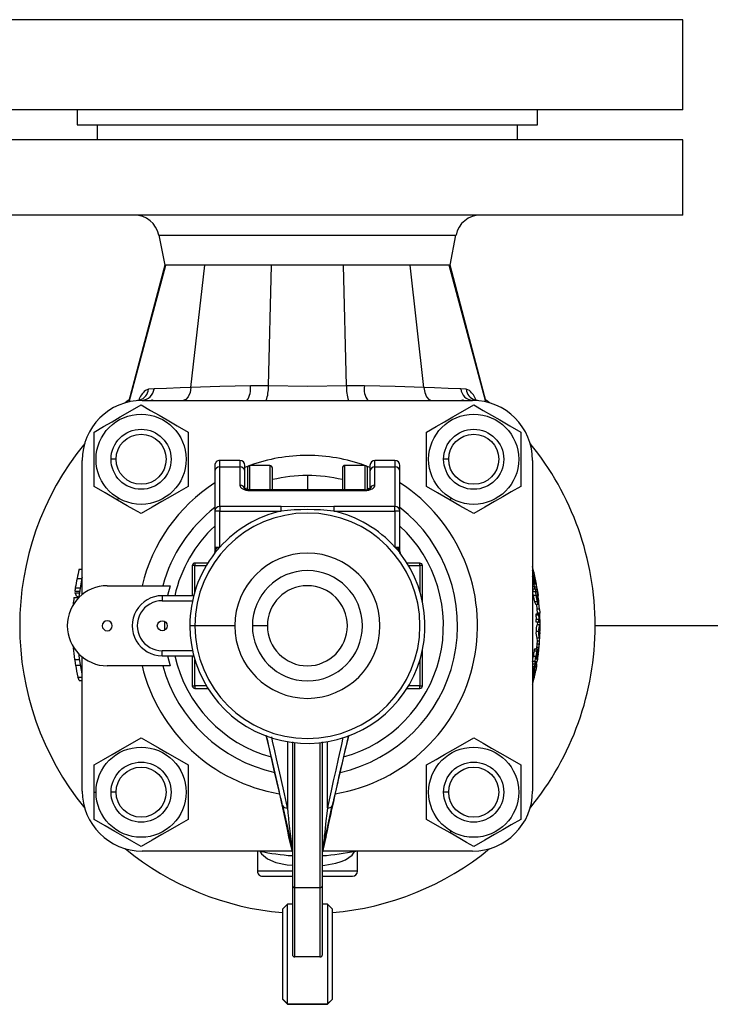
# Model space of a CAD drawing. Units: millimetres. Extents: x 0 to 11880, y 0 to 8400.
# Drawn here: x 6137 to 6275, y 2212 to 2408 of the extents above; entities that cross this region are included whole.
import ezdxf

# ---------------------------------------------------------------- set-up
doc = ezdxf.new("R2010")
doc.units = ezdxf.units.MM
doc.header["$LTSCALE"] = 20
doc.layers.add('AM_0', color=7, linetype='Continuous', lineweight=25)

msp = doc.modelspace()

# ---------------------------------------------------------------- linework, layer by layer
at = {"layer": 'AM_0'}
for p, q in [((6194.8, 2408.1), (6119.8, 2408.1)), ((6269.8, 2408.1), (6194.8, 2408.1)), ((6269.8, 2390.1), (6269.8, 2408.1)), ((6194.8, 2390.1), (6119.8, 2390.1)), ((6148.8, 2390.1), (6148.8, 2387.1)), ((6269.8, 2390.1), (6194.8, 2390.1)), ((6240.8, 2387.1), (6240.8, 2390.1)), ((6148.8, 2387.1), (6240.8, 2387.1)), ((6152.8, 2387.1), (6152.8, 2384.1)), ((6236.8, 2384.1), (6236.8, 2387.1)), ((6269.8, 2384.1), (6119.8, 2384.1)), ((6269.8, 2369.1), (6269.8, 2384.1)), ((6269.8, 2369.1), (6119.8, 2369.1)), ((6165.1, 2365.09), (6166.3, 2359.1)), ((6165.1, 2365.09), (6224.49, 2365.09)), ((6223.3, 2359.1), (6224.49, 2365.09)), ((6166.3, 2359.1), (6159.05, 2331.73)), ((6159.17, 2331.81), (6166.48, 2359.1)), ((6166.48, 2359.1), (6166.3, 2359.1)), ((6174.27, 2359.1), (6166.48, 2359.1)), ((6171.53, 2334.66), (6174.27, 2359.1)), ((6187.61, 2359.1), (6174.27, 2359.1)), ((6187.01, 2334.97), (6187.61, 2359.1)), ((6201.99, 2359.1), (6187.61, 2359.1)), ((6215.32, 2359.1), (6201.99, 2359.1)), ((6202.59, 2334.97), (6201.99, 2359.1)), ((6223.12, 2359.1), (6215.32, 2359.1)), ((6218.07, 2334.66), (6215.32, 2359.1)), ((6223.3, 2359.1), (6223.12, 2359.1)), ((6230.43, 2331.81), (6223.12, 2359.1)), ((6230.55, 2331.73), (6223.3, 2359.1)), ((6163.06, 2334.32), (6162.42, 2334.04)), ((6164.15, 2334.4), (6163.06, 2334.32)), ((6164.31, 2334.4), (6164.15, 2334.4)), ((6166.64, 2334.48), (6164.31, 2334.4)), ((6169.38, 2334.58), (6166.64, 2334.48)), ((6171.53, 2334.66), (6169.38, 2334.58)), ((6187.01, 2334.97), (6183.4, 2334.98)), ((6206.19, 2334.98), (6202.59, 2334.97)), ((6220.22, 2334.58), (6218.07, 2334.66)), ((6222.96, 2334.48), (6220.22, 2334.58)), ((6225.29, 2334.4), (6222.96, 2334.48)), ((6225.45, 2334.4), (6225.29, 2334.4)), ((6226.53, 2334.32), (6225.45, 2334.4)), ((6227.18, 2334.04), (6226.53, 2334.32)), ((6159.02, 2332.11), (6158.39, 2331.61)), ((6161.3, 2332.2), (6160.83, 2332.07)), ((6161.3, 2332.2), (6161.22, 2332.13)), ((6161.8, 2332.1), (6227.8, 2332.1)), ((6163.63, 2332.17), (6163.62, 2332.1)), ((6225.96, 2332.17), (6225.98, 2332.1)), ((6228.77, 2332.07), (6228.29, 2332.2)), ((6231.2, 2331.61), (6230.54, 2332.15)), ((6152.16, 2314.91), (6152.16, 2325.77)), ((6170.96, 2325.77), (6170.96, 2314.91)), ((6218.63, 2314.91), (6218.63, 2325.77)), ((6237.43, 2325.77), (6237.43, 2314.91)), ((6149.8, 2293.35), (6149.8, 2320.1)), ((6156.56, 2320.34), (6155.56, 2320.34)), ((6181.3, 2320.1), (6177.3, 2320.1)), ((6177.3, 2318.8), (6177.3, 2320.1)), ((6181.3, 2320.1), (6181.3, 2318.8)), ((6212.3, 2320.1), (6208.3, 2320.1)), ((6208.3, 2318.8), (6208.3, 2320.1)), ((6212.3, 2320.1), (6212.3, 2318.8)), ((6223.03, 2320.34), (6222.03, 2320.34)), ((6239.8, 2320.1), (6239.8, 2254.1)), ((6176.3, 2319.1), (6176.3, 2317.92)), ((6176.3, 2317.92), (6176.3, 2310.01)), ((6177.3, 2310.89), (6177.3, 2318.8)), ((6177.3, 2318.8), (6181.3, 2318.8)), ((6181.3, 2318.8), (6181.3, 2315.17)), ((6182.3, 2317.92), (6182.3, 2319.1)), ((6182.97, 2318.98), (6182.3, 2318.72)), ((6182.3, 2314.29), (6182.3, 2317.92)), ((6182.8, 2318.6), (6182.8, 2314.33)), ((6187.3, 2319.1), (6183.3, 2319.1)), ((6183.3, 2314.1), (6183.3, 2319.1)), ((6187.3, 2319.1), (6187.3, 2314.22)), ((6187.8, 2314.22), (6187.8, 2318.6)), ((6201.8, 2318.6), (6201.8, 2314.22)), ((6206.3, 2319.1), (6202.3, 2319.1)), ((6202.3, 2314.22), (6202.3, 2319.1)), ((6206.3, 2319.1), (6206.3, 2314.1)), ((6207.3, 2318.72), (6206.63, 2318.98)), ((6206.8, 2314.13), (6206.8, 2318.6)), ((6207.3, 2319.1), (6207.3, 2317.92)), ((6207.3, 2317.92), (6207.3, 2314.29)), ((6208.3, 2318.8), (6212.3, 2318.8)), ((6208.3, 2315.17), (6208.3, 2318.8)), ((6212.3, 2318.8), (6212.3, 2310.89)), ((6213.3, 2317.92), (6213.3, 2319.1)), ((6213.3, 2310.01), (6213.3, 2317.92)), ((6194.8, 2317.1), (6194.8, 2314.28)), ((6182.8, 2314.6), (6182.3, 2314.41)), ((6206.3, 2314.22), (6183.27, 2314.22)), ((6183.3, 2314.22), (6183.3, 2314.1)), ((6183.3, 2314.1), (6206.3, 2314.1)), ((6192.92, 2314.22), (6194.8, 2314.28)), ((6194.8, 2314.28), (6196.68, 2314.22)), ((6206.3, 2314.1), (6206.3, 2314.22)), ((6207.11, 2314.46), (6206.8, 2314.6)), ((6156.86, 2312.2), (6157.06, 2312.54)), ((6223.33, 2312.2), (6223.53, 2312.54)), ((6176.3, 2310.01), (6176.3, 2302.79)), ((6177.3, 2310.01), (6176.3, 2310.01)), ((6177.3, 2310.89), (6177.3, 2310.01)), ((6189.53, 2310.89), (6177.3, 2310.89)), ((6177.3, 2310.01), (6189.53, 2310.01)), ((6177.3, 2302.79), (6177.3, 2310.01)), ((6189.53, 2310.01), (6189.53, 2310.89)), ((6200.07, 2310.89), (6200.07, 2310.01)), ((6212.3, 2310.89), (6200.07, 2310.89)), ((6200.07, 2310.01), (6212.3, 2310.01)), ((6212.3, 2310.01), (6212.3, 2310.89)), ((6212.3, 2310.01), (6212.3, 2302.79)), ((6213.3, 2310.01), (6212.3, 2310.01)), ((6213.3, 2302.79), (6213.3, 2310.01)), ((6176.3, 2302.79), (6176.3, 2301.94)), ((6176.3, 2302.79), (6177.3, 2302.79)), ((6176.33, 2301.64), (6177.3, 2302.79)), ((6212.3, 2302.79), (6213.3, 2302.79)), ((6213.3, 2301.94), (6213.3, 2302.79)), ((6213.2, 2301.75), (6213.2, 2301.75)), ((6213.3, 2301.86), (6213.3, 2301.94)), ((6149.17, 2298.4), (6149.8, 2298.4)), ((6171.8, 2299.1), (6171.8, 2293.1)), ((6172.3, 2299.1), (6171.8, 2299.1)), ((6172.3, 2299.6), (6172.3, 2299.1)), ((6174.9, 2299.6), (6172.3, 2299.6)), ((6172.3, 2293.89), (6172.3, 2299.1)), ((6172.3, 2299.1), (6174.59, 2299.1)), ((6217.3, 2299.6), (6214.7, 2299.6)), ((6215, 2299.1), (6217.3, 2299.1)), ((6217.3, 2299.1), (6217.3, 2299.6)), ((6217.8, 2299.1), (6217.3, 2299.1)), ((6217.3, 2299.1), (6217.3, 2293.89)), ((6217.8, 2291.93), (6217.8, 2299.1)), ((6239.8, 2298.22), (6239.8, 2298.22)), ((6148.76, 2296.54), (6149.78, 2296.54)), ((6239.82, 2297.27), (6239.8, 2297.27)), ((6239.82, 2297.64), (6239.82, 2297.64)), ((6240.01, 2297.19), (6239.82, 2297.27)), ((6240.07, 2297.19), (6240.01, 2297.19)), ((6240.36, 2296.38), (6240.24, 2296.38)), ((6148.42, 2294.7), (6149.43, 2294.7)), ((6154.8, 2295.1), (6167.37, 2295.1)), ((6240.2, 2294.88), (6239.8, 2294.88)), ((6240.34, 2294.38), (6239.82, 2294.38)), ((6240.37, 2295.41), (6240.2, 2295.41)), ((6240.2, 2294.88), (6240.21, 2294.43)), ((6240.2, 2294.88), (6240.64, 2294.88)), ((6240.72, 2294.41), (6240.21, 2294.41)), ((6240.34, 2294.38), (6240.37, 2293.85)), ((6240.45, 2294.38), (6240.34, 2294.38)), ((6240.55, 2295.41), (6240.43, 2295.41)), ((6240.45, 2294.34), (6240.45, 2294.38)), ((6240.69, 2294.38), (6240.45, 2294.38)), ((6240.47, 2293.89), (6240.45, 2294.34)), ((6240.69, 2294.34), (6240.45, 2294.34)), ((6240.61, 2295.06), (6240.61, 2295.06)), ((6240.71, 2294.38), (6240.69, 2294.38)), ((6240.69, 2294.34), (6240.77, 2293.92)), ((6240.8, 2293.85), (6240.71, 2294.38)), ((6148.14, 2292.72), (6149.1, 2292.72)), ((6148.26, 2293.65), (6149.27, 2293.65)), ((6148.3, 2293.98), (6149.31, 2293.98)), ((6148.87, 2292.88), (6149.16, 2292.88)), ((6165.8, 2293.1), (6165.8, 2292.1)), ((6172.08, 2293.1), (6165.8, 2293.1)), ((6239.93, 2293.15), (6239.86, 2293.85)), ((6240.37, 2293.85), (6239.86, 2293.85)), ((6240.45, 2293.15), (6239.93, 2293.15)), ((6240.37, 2293.85), (6240.45, 2293.15)), ((6240.89, 2293.14), (6240.45, 2293.15)), ((6240.77, 2293.92), (6240.47, 2293.89)), ((6240.9, 2293.14), (6240.8, 2293.85)), ((6165.8, 2292.1), (6171.84, 2292.1)), ((6240.71, 2291.85), (6240.2, 2291.85)), ((6240.97, 2291.35), (6240.47, 2291.35)), ((6240.6, 2291.35), (6240.73, 2289.59)), ((6241.18, 2290.4), (6240.68, 2290.4)), ((6241.18, 2290.37), (6240.68, 2290.4)), ((6240.98, 2289.42), (6240.48, 2289.42)), ((6240.99, 2289.22), (6240.48, 2289.22)), ((6241.02, 2288.34), (6240.52, 2288.34)), ((6241.23, 2289.59), (6240.73, 2289.59)), ((6240.98, 2289.42), (6240.99, 2289.22)), ((6241.06, 2289.42), (6240.98, 2289.42)), ((6241.09, 2288.34), (6241.02, 2288.34)), ((6241.06, 2289.4), (6241.06, 2289.42)), ((6241.26, 2289.06), (6241.07, 2289.06)), ((6241.28, 2288.34), (6241.14, 2288.34)), ((6172.3, 2287.1), (6171.3, 2287.1)), ((6180.3, 2287.1), (6172.3, 2287.1)), ((6186.8, 2287.1), (6183.8, 2287.1)), ((6241.03, 2287.83), (6240.53, 2287.83)), ((6240.79, 2287.83), (6240.71, 2287.31)), ((6241.22, 2287.31), (6240.71, 2287.31)), ((6241.03, 2287.83), (6241.29, 2287.83)), ((6307.3, 2287.1), (6252.3, 2287.1)), ((6241.01, 2285.98), (6240.5, 2285.98)), ((6241.15, 2284.63), (6240.65, 2284.63)), ((6241.27, 2285.98), (6241.08, 2285.98)), ((6148, 2282.72), (6148.11, 2282.72)), ((6148.11, 2282.72), (6148.08, 2282.91)), ((6240.79, 2282.45), (6240.28, 2282.45)), ((6241.09, 2282.75), (6240.59, 2282.75)), ((6241.15, 2283.41), (6240.65, 2283.41)), ((6241.2, 2284.05), (6240.7, 2284.05)), ((6149.8, 2254.1), (6149.8, 2280.86)), ((6171.84, 2282.1), (6165.8, 2282.1)), ((6165.8, 2281.1), (6165.8, 2282.1)), ((6165.8, 2281.1), (6172.08, 2281.1)), ((6171.8, 2281.1), (6171.8, 2275.1)), ((6217.8, 2275.1), (6217.8, 2282.28)), ((6240.45, 2280.99), (6239.94, 2280.99)), ((6240.61, 2282.04), (6240.1, 2282.04)), ((6240.65, 2280.46), (6240.47, 2280.46)), ((6240.73, 2281.06), (6240.55, 2281.06)), ((6240.79, 2281.67), (6240.65, 2281.69)), ((6240.86, 2280.89), (6240.76, 2280.89)), ((6240.85, 2281.89), (6240.85, 2281.89)), ((6148.29, 2280.36), (6149.3, 2280.36)), ((6148.47, 2279.21), (6149.48, 2279.21)), ((6167.37, 2279.1), (6154.8, 2279.1)), ((6172.3, 2275.1), (6172.3, 2280.32)), ((6217.3, 2280.32), (6217.3, 2275.1)), ((6240.3, 2279.93), (6239.78, 2279.93)), ((6240.27, 2279.43), (6239.8, 2279.43)), ((6240.13, 2278.9), (6239.8, 2278.9)), ((6240.13, 2278.9), (6239.98, 2278.2)), ((6240.27, 2279.43), (6240.13, 2278.9)), ((6240.3, 2279.93), (6240.15, 2279.43)), ((6240.67, 2279.51), (6240.17, 2279.51)), ((6240.61, 2279.68), (6240.2, 2279.68)), ((6240.24, 2278.94), (6240.38, 2279.39)), ((6240.56, 2278.97), (6240.24, 2278.94)), ((6240.38, 2279.43), (6240.27, 2279.43)), ((6240.3, 2279.93), (6240.74, 2279.93)), ((6240.38, 2279.39), (6240.38, 2279.43)), ((6240.62, 2279.43), (6240.38, 2279.43)), ((6240.61, 2279.39), (6240.38, 2279.39)), ((6240.43, 2278.19), (6240.56, 2278.9)), ((6240.56, 2278.9), (6240.65, 2279.43)), ((6240.61, 2279.39), (6240.56, 2278.97)), ((6240.61, 2279.39), (6240.62, 2279.43)), ((6240.65, 2279.43), (6240.62, 2279.43)), ((6148.93, 2276.85), (6149.8, 2276.85)), ((6239.98, 2278.2), (6239.8, 2278.2)), ((6239.81, 2276.9), (6239.81, 2276.9)), ((6240.22, 2277.32), (6239.96, 2277.31)), ((6240.42, 2278.19), (6240.07, 2278.19)), ((6149.19, 2276.18), (6149.8, 2276.18)), ((6171.8, 2275.1), (6172.3, 2275.1)), ((6172.3, 2275.1), (6172.3, 2274.6)), ((6174.59, 2275.1), (6172.3, 2275.1)), ((6172.3, 2274.6), (6174.9, 2274.6)), ((6214.7, 2274.6), (6217.3, 2274.6)), ((6217.3, 2275.1), (6215, 2275.1)), ((6217.3, 2274.6), (6217.3, 2275.1)), ((6217.3, 2275.1), (6217.8, 2275.1)), ((6239.92, 2276.4), (6239.8, 2276.4)), ((6239.98, 2276.11), (6239.8, 2276.11)), ((6239.95, 2276), (6239.8, 2276)), ((6190.8, 2263.95), (6190.8, 2250.76)), ((6191.8, 2263.91), (6191.8, 2235.27)), ((6192.3, 2234.78), (6192.3, 2263.74)), ((6197.3, 2263.74), (6197.3, 2234.78)), ((6197.8, 2235.27), (6197.8, 2263.91)), ((6198.8, 2250.76), (6198.8, 2263.95)), ((6152.16, 2253.87), (6152.16, 2259.3)), ((6170.96, 2259.3), (6170.96, 2248.44)), ((6218.63, 2248.44), (6218.63, 2259.3)), ((6237.43, 2259.3), (6237.43, 2248.44)), ((6152.16, 2253.87), (6152.56, 2253.87)), ((6152.16, 2248.44), (6152.16, 2253.87)), ((6156.56, 2253.87), (6155.56, 2253.87)), ((6223.03, 2253.87), (6222.03, 2253.87)), ((6223.33, 2245.73), (6223.53, 2246.08)), ((6191.08, 2244.98), (6191.09, 2244.92)), ((6191.1, 2244.88), (6191.08, 2244.98)), ((6191.8, 2241.94), (6191.1, 2244.88)), ((6191.1, 2244.88), (6191.1, 2244.88)), ((6198.5, 2244.88), (6197.8, 2241.94)), ((6198.5, 2244.88), (6198.52, 2245.03)), ((6198.52, 2245.03), (6198.5, 2244.88)), ((6198.5, 2244.88), (6198.5, 2244.88)), ((6191.76, 2242.1), (6161.8, 2242.1)), ((6184.8, 2242.1), (6184.8, 2238.1)), ((6227.8, 2242.1), (6197.84, 2242.1)), ((6204.8, 2238.1), (6204.8, 2242.1)), ((6191.8, 2238.1), (6184.8, 2238.1)), ((6204.8, 2238.1), (6197.8, 2238.1)), ((6185.8, 2237.1), (6191.8, 2237.1)), ((6191.8, 2235.27), (6191.8, 2221.48)), ((6197.8, 2237.1), (6203.8, 2237.1)), ((6197.8, 2221.48), (6197.8, 2235.27)), ((6197.3, 2234.78), (6192.3, 2234.78)), ((6192.3, 2220.97), (6192.3, 2234.78)), ((6197.3, 2234.78), (6197.3, 2220.97)), ((6190.8, 2231.52), (6189.8, 2230.52)), ((6191.8, 2231.52), (6190.8, 2231.52)), ((6190.8, 2211.52), (6190.8, 2231.52)), ((6198.8, 2231.52), (6197.8, 2231.52)), ((6199.8, 2230.52), (6198.8, 2231.52)), ((6198.8, 2231.52), (6198.8, 2211.61)), ((6189.8, 2230.52), (6189.8, 2212.6)), ((6199.8, 2212.52), (6199.8, 2230.52)), ((6197.3, 2220.97), (6192.3, 2220.97)), ((6189.8, 2212.6), (6189.8, 2212.52)), ((6190.8, 2211.61), (6189.8, 2212.6)), ((6189.8, 2212.52), (6190.8, 2211.52)), ((6198.8, 2211.52), (6199.8, 2212.52)), ((6198.8, 2211.61), (6199.8, 2212.52)), ((6190.8, 2211.61), (6198.8, 2211.61)), ((6190.8, 2211.52), (6198.8, 2211.52)), ((6198.8, 2211.61), (6198.8, 2211.52))]:
    msp.add_line(p, q, dxfattribs=at)
at = {"layer": 'AM_0', "flags": 128}
for points in [[(6171.53, 2334.66), (6171.35, 2333.65), (6171, 2332.83), (6170.52, 2332.3), (6169.97, 2332.1)], [(6183.4, 2334.98), (6177.27, 2334.84), (6171.53, 2334.66)], [(6202.59, 2334.97), (6194.8, 2334.84), (6187.01, 2334.97)], [(6218.07, 2334.66), (6212.32, 2334.84), (6206.19, 2334.98)], [(6218.07, 2334.66), (6218.24, 2333.65), (6218.6, 2332.83), (6219.08, 2332.3), (6219.62, 2332.1)], [(6228.29, 2332.2), (6228.25, 2332.19), (6228.25, 2332.18)], [(6152.16, 2325.77), (6154.05, 2326.85), (6155.75, 2327.84), (6157.39, 2328.78), (6159.36, 2329.92), (6161.56, 2331.19)], [(6161.56, 2331.19), (6163.45, 2330.1), (6165.15, 2329.12), (6166.79, 2328.18), (6168.76, 2327.04), (6170.96, 2325.77)], [(6218.63, 2325.77), (6220.52, 2326.85), (6222.22, 2327.84), (6223.86, 2328.78), (6225.83, 2329.92), (6228.03, 2331.19)], [(6228.03, 2331.19), (6229.92, 2330.1), (6231.62, 2329.12), (6233.26, 2328.18), (6235.23, 2327.04), (6237.43, 2325.77)], [(6156.86, 2312.2), (6154.36, 2313.64), (6152.16, 2314.91)], [(6170.96, 2314.91), (6169.08, 2313.82), (6167.37, 2312.84), (6165.74, 2311.9), (6163.76, 2310.75), (6161.56, 2309.48)], [(6223.33, 2312.2), (6220.83, 2313.64), (6218.63, 2314.91)], [(6237.43, 2314.91), (6235.55, 2313.82), (6233.84, 2312.84), (6232.21, 2311.9), (6230.23, 2310.75), (6228.03, 2309.48)], [(6161.56, 2309.48), (6160.13, 2310.31), (6158.81, 2311.07), (6156.86, 2312.2)], [(6228.03, 2309.48), (6226.59, 2310.31), (6225.28, 2311.07), (6223.33, 2312.2)], [(6200.07, 2310.89), (6194.17, 2310.83), (6189.53, 2310.89)], [(6212.3, 2302.79), (6212.84, 2302.16), (6213.27, 2301.64)], [(6213.18, 2302.18), (6213.15, 2302.03), (6213.16, 2301.88)], [(6176.3, 2301.94), (6176.25, 2301.62), (6176.22, 2301.56)], [(6176.22, 2301.56), (6176.22, 2301.53), (6176.22, 2301.53)], [(6213.16, 2301.88), (6213.2, 2301.75), (6213.27, 2301.64)], [(6213.2, 2301.75), (6213.35, 2301.55), (6213.38, 2301.53), (6213.37, 2301.56)], [(6213.3, 2301.94), (6213.35, 2301.62), (6213.37, 2301.56)], [(6213.37, 2301.56), (6213.4, 2301.48), (6213.39, 2301.51), (6213.37, 2301.56)], [(6239.82, 2297.64), (6239.85, 2297.66), (6239.86, 2297.72), (6239.85, 2297.91), (6239.8, 2298.22)], [(6149.16, 2292.88), (6149.72, 2296.28), (6149.83, 2296.8)], [(6167.37, 2295.1), (6166.87, 2293.14), (6166.86, 2293.1)], [(6240.69, 2294.38), (6240.69, 2294.38), (6240.69, 2294.37), (6240.69, 2294.37), (6240.69, 2294.36), (6240.69, 2294.36), (6240.69, 2294.35), (6240.69, 2294.35), (6240.69, 2294.34)], [(6148.87, 2292.88), (6148.63, 2293), (6148.51, 2293.4), (6148.5, 2293.65)], [(6240.54, 2293.14), (6240.49, 2293.52), (6240.47, 2293.89)], [(6240.77, 2293.92), (6240.83, 2293.59), (6240.89, 2293.14)], [(6240.98, 2292.27), (6240.98, 2292.01), (6240.92, 2291.9)], [(6240.71, 2291.85), (6240.84, 2291.5), (6240.97, 2291.35)], [(6241.18, 2290.37), (6241.22, 2289.75), (6241.23, 2289.59)], [(6241.07, 2289.13), (6241.06, 2289.32), (6241.06, 2289.4)], [(6166.24, 2288), (6166.23, 2287.1), (6166.24, 2286.21)], [(6240.65, 2284.63), (6240.7, 2284.12), (6240.58, 2282.63)], [(6149.81, 2277.5), (6149.34, 2280.07), (6149.13, 2281.61)], [(6166.86, 2281.1), (6166.87, 2281.07), (6167.37, 2279.1)], [(6240.54, 2280.97), (6240.61, 2281.46), (6240.65, 2281.69)], [(6240.74, 2281.9), (6240.77, 2281.88), (6240.78, 2281.83), (6240.79, 2281.76), (6240.79, 2281.67)], [(6240.78, 2281.06), (6240.85, 2281.55), (6240.88, 2281.76)], [(6240.56, 2278.97), (6240.5, 2278.64), (6240.42, 2278.19)], [(6240.62, 2279.93), (6240.61, 2279.84), (6240.61, 2279.68)], [(6149.19, 2276.18), (6149.08, 2276.66), (6148.93, 2276.85)], [(6239.81, 2276.9), (6239.83, 2276.55), (6239.92, 2276.4)], [(6240.04, 2276.95), (6239.99, 2277), (6239.97, 2277.09), (6239.96, 2277.31)], [(6240.22, 2277.32), (6240.14, 2277.06), (6240.04, 2276.95)], [(6152.16, 2259.3), (6154.05, 2260.39), (6155.75, 2261.37), (6157.39, 2262.31), (6159.36, 2263.45), (6161.56, 2264.72)], [(6161.56, 2264.72), (6163.45, 2263.64), (6165.15, 2262.65), (6166.79, 2261.71), (6168.76, 2260.57), (6170.96, 2259.3)], [(6191.08, 2244.98), (6190.88, 2246.1), (6190.47, 2248.03), (6189.89, 2250.72), (6189.14, 2254.06), (6188.25, 2257.96), (6187.26, 2262.27), (6186.56, 2265.27)], [(6190.8, 2250.76), (6190.19, 2253.54), (6189.47, 2256.81), (6188.64, 2260.54), (6188.28, 2262.15), (6187.84, 2264.08), (6187.66, 2264.9)], [(6201.91, 2264.77), (6201.6, 2263.4), (6200.96, 2260.54), (6200.45, 2258.24), (6199.97, 2256.11), (6199.54, 2254.16), (6199.15, 2252.37), (6198.8, 2250.76)], [(6218.63, 2259.3), (6220.52, 2260.39), (6222.22, 2261.37), (6223.86, 2262.31), (6225.83, 2263.45), (6228.03, 2264.72)], [(6228.03, 2264.72), (6229.92, 2263.64), (6231.62, 2262.65), (6233.26, 2261.71), (6235.23, 2260.57), (6237.43, 2259.3)], [(6189.82, 2251.2), (6190.87, 2246.51), (6191.32, 2244.46), (6191.65, 2242.96), (6191.71, 2242.67), (6191.76, 2242.48), (6191.77, 2242.43), (6191.78, 2242.38), (6191.79, 2242.33), (6191.8, 2242.3), (6191.8, 2242.3)], [(6197.8, 2242.3), (6197.81, 2242.34), (6197.82, 2242.38), (6197.83, 2242.43), (6197.84, 2242.48), (6197.86, 2242.58), (6197.88, 2242.67), (6197.95, 2242.96), (6198.06, 2243.48), (6198.28, 2244.46), (6198.73, 2246.51), (6199.77, 2251.2)], [(6198.8, 2250.76), (6198.67, 2249.58), (6198.51, 2248.14), (6198.35, 2246.68), (6198.25, 2245.82), (6198.18, 2245.19), (6198.12, 2244.67), (6198.07, 2244.23), (6198.02, 2243.86), (6197.97, 2243.43), (6197.92, 2243.07), (6197.91, 2242.94), (6197.88, 2242.77), (6197.86, 2242.61), (6197.84, 2242.48), (6197.83, 2242.46), (6197.83, 2242.45), (6197.83, 2242.44), (6197.82, 2242.42), (6197.82, 2242.41), (6197.82, 2242.4), (6197.81, 2242.38), (6197.81, 2242.38), (6197.8, 2242.38), (6197.8, 2242.3)], [(6161.56, 2243.02), (6159.68, 2244.11), (6157.97, 2245.09), (6156.34, 2246.03), (6154.36, 2247.17), (6152.16, 2248.44)], [(6170.96, 2248.44), (6169.08, 2247.35), (6167.37, 2246.37), (6165.74, 2245.43), (6163.76, 2244.29), (6161.56, 2243.02)], [(6223.33, 2245.73), (6220.83, 2247.17), (6218.63, 2248.44)], [(6237.43, 2248.44), (6235.55, 2247.35), (6233.84, 2246.37), (6232.21, 2245.43), (6230.23, 2244.29), (6228.03, 2243.02)], [(6228.03, 2243.02), (6226.59, 2243.85), (6225.28, 2244.61), (6223.33, 2245.73)], [(6185.26, 2242.1), (6185.6, 2241.56), (6186.81, 2240.56), (6188.52, 2239.85), (6190.73, 2239.38), (6191.8, 2239.28)], [(6197.8, 2239.26), (6198.29, 2239.3), (6200.51, 2239.7), (6201.53, 2240), (6202.41, 2240.36), (6203.74, 2241.28), (6204.29, 2242.1)]]:
    msp.add_lwpolyline(points, dxfattribs=at)
at = {"layer": 'AM_0'}
for centre, radius in [((6161.56, 2320.34), 9), ((6228.03, 2320.34), 9), ((6161.56, 2320.34), 6), ((6228.03, 2320.34), 6), ((6161.56, 2320.34), 5), ((6228.03, 2320.34), 5), ((6165.8, 2287.1), 1), ((6161.56, 2253.87), 9), ((6228.03, 2253.87), 9), ((6161.56, 2253.87), 6), ((6161.56, 2253.87), 5), ((6228.03, 2253.87), 6), ((6228.03, 2253.87), 5)]:
    msp.add_circle(centre, radius, dxfattribs=at)
for centre, radius, start, end in [((6160.2, 2364.1), 5, 11.3099, 89.9998), ((6229.4, 2364.1), 5, 89.9996, 168.6901), ((6165.58, 2330.41), 4.82, 131.0574, 158.9891), ((6160.59, 2334.57), 2.48, 286.5376, 354.1081), ((6161.57, 2334.69), 2.6, 275.0589, 353.4942), ((6179.76, 2334.33), 3.7, 323.0312, 10.1793), ((6178.46, 2334.74), 8.55, 341.9681, 1.4989), ((6211.14, 2334.74), 8.55, 178.507, 198.026), ((6209.83, 2334.33), 3.7, 169.8143, 216.9752), ((6228.03, 2334.69), 2.6, 186.5086, 264.9383), ((6229, 2334.57), 2.48, 185.8791, 253.3899), ((6224.01, 2330.41), 4.82, 21.0187, 48.9213), ((6161.8, 2320.1), 12, 90.0001, 180), ((6161.55, 2320.35), 12, 78.2841, 80), ((6228.05, 2320.35), 12, 100, 101.7159), ((6227.8, 2320.1), 12, 0, 90), ((6194.8, 2287.1), 57.5, 140.7165, 219.2835), ((6194.8, 2287.1), 57.5, 0, 39.2835), ((6177.3, 2319.1), 1, 89.9973, 180), ((6181.3, 2319.1), 1, 0, 90), ((6194.8, 2287.1), 34, 90, 109.7499), ((6194.81, 2287.1), 34, 70.2501, 90.0183), ((6208.3, 2319.1), 1, 90.0031, 180), ((6212.3, 2319.1), 1, 0, 90), ((6177.24, 2317.86), 0.946, 86.6246, 176.1688), ((6181.35, 2317.86), 0.946, 3.8342, 93.3725), ((6183.3, 2318.6), 0.5, 90.0034, 180.0002), ((6187.3, 2318.6), 0.5, 0, 90), ((6202.3, 2318.6), 0.5, 89.9973, 180.0002), ((6206.3, 2318.6), 0.5, 0, 90), ((6208.24, 2317.86), 0.946, 86.6241, 176.176), ((6212.35, 2317.86), 0.946, 3.8199, 93.38), ((6194.8, 2287.1), 30, 90, 103.4934), ((6194.8, 2287.1), 30, 76.5066, 90), ((6194.8, 2287.1), 34, 122.9644, 166.391), ((6181.35, 2314.23), 0.946, 3.8342, 93.3726), ((6182.97, 2315.7), 1.45, 242.4322, 263.2187), ((6182.87, 2311.42), 2.83, 81.2833, 98.4823), ((6194.8, 2287.1), 34, 279.3892, 57.0356), ((6206.24, 2324.08), 9.86, 270.3237, 275.4287), ((6206.72, 2315.34), 1.09, 273.8705, 298.1166), ((6208.24, 2314.23), 0.946, 86.624, 176.176), ((6194.8, 2287.1), 30, 128.0731, 164.534), ((6177.24, 2309.94), 0.946, 86.6246, 176.1687), ((6194.8, 2287.1), 23.5, 102.9624, 138.1317), ((6194.8, 2259.33), 50.95, 84.0615, 95.9385), ((6194.8, 2287.1), 23.5, 41.8683, 77.0375), ((6194.8, 2287.1), 30, 282.5437, 51.9269), ((6212.35, 2309.94), 0.946, 3.8201, 93.38), ((6194.8, 2287.1), 22.5, 90, 180), ((6194.8, 2287.1), 22.5, 270, 90), ((6194.8, 2287.1), 27.18, 132.8953, 167.2466), ((6194.8, 2287.1), 27.18, 285.4161, 47.1047), ((6175.9, 2302.29), 0.533, 318.5587, 348.5317), ((6175.82, 2302), 0.63, 324.3981, 16.6712), ((6177.33, 2301.8), 0.992, 92.0967, 157.1078), ((6212.26, 2301.8), 0.992, 22.9177, 87.8778), ((6213.7, 2302.29), 0.536, 191.5259, 221.3393), ((6194.8, 2287.1), 23.5, 141.8035, 180), ((6194.8, 2287.1), 23.5, 180, 38.1964), ((6194.8, 2287.1), 14.5, 270, 180), ((6194.8, 2287.1), 47, 166.0981, 168.4167), ((6172.3, 2299.1), 0.5, 89.994, 180), ((6217.3, 2299.1), 0.5, 0, 89.9969), ((6218.86, 2293.33), 21.65, 12.1251, 14.9669), ((6194.8, 2287.1), 46.5, 11.5075, 14.7273), ((6241.9, 2298.63), 2.14, 191.087, 210.5696), ((6194.73, 2287.12), 46.93, 168.4183, 170.7002), ((6194.8, 2287.1), 11, 270, 180), ((6194.8, 2287.11), 46.06, 9.7129, 12.3359), ((6194.8, 2287.1), 46.15, 10.3661, 12.7238), ((6194.8, 2287.11), 46.32, 10.3256, 12.5756), ((6239.2, 2297.62), 0.869, 354.8555, 17.8148), ((6194.8, 2287.1), 46.38, 10.3162, 12.5635), ((6194.8, 2287.1), 46.5, 9.8532, 11.5075), ((6154.8, 2287.1), 8, 90, 270), ((6194.48, 2287.15), 46.68, 170.6932, 171.5952), ((6194.8, 2287.1), 8, 270, 180), ((6260.27, 2295.5), 20.48, 183.1419, 184.6322), ((6194.8, 2287.1), 46.5, 9.623, 10.2881), ((6194.8, 2287.1), 46.5, 9.0353, 9.8532), ((6194.78, 2287.2), 46.5, 7.3385, 8.9201), ((6194.8, 2287.1), 47, 173.1345, 174.8804), ((6165.8, 2287.1), 6, 89.9944, 270.0051), ((6247.67, 2294.03), 7.78, 186.5449, 196.3198), ((6248.62, 2294.1), 8.22, 186.633, 195.878), ((6246.27, 2293.84), 5.77, 186.9805, 195.9559), ((6241.25, 2292.32), 0.536, 187.1108, 232.1423), ((6228.73, 2291.47), 12.27, 3.7227, 7.8156), ((6219.49, 2290.22), 21.61, 4.3232, 7.7544), ((6194.8, 2287.11), 46.5, 4.0675, 7.1661), ((6165.8, 2287.1), 5, 89.9912, 270.0083), ((6241.03, 2291.98), 0.841, 188.8527, 228.3451), ((6240.46, 2291.67), 0.603, 327.9049, 17.5463), ((6247.14, 2289.56), 6.67, 181.1948, 182.9507), ((6248.57, 2289.08), 8.09, 178.9728, 185.2229), ((6194.8, 2287.1), 45.73, 0.913, 1.5467), ((6248.77, 2289.62), 7.79, 182.9471, 189.4763), ((6194.8, 2287.1), 46.24, 0.903, 1.5297), ((6249.76, 2289.51), 8.7, 182.5223, 187.7343), ((6194.8, 2287.1), 46.5, 2.4171, 3.0728), ((6194.8, 2287.1), 46.5, 0.1431, 2.4124), ((6194.8, 2287.1), 46.5, 0.8981, 1.5213), ((6154.8, 2287.1), 1, 90, 270), ((6154.8, 2287.1), 1, 270, 90), ((6194.8, 2287.1), 22.5, 180, 270), ((6194.8, 2287.1), 14.5, 180, 270), ((6194.8, 2287.1), 11, 180, 270), ((6194.8, 2287.1), 8, 180, 270), ((6194.8, 2287.1), 57.5, 320.7165, 0), ((6243.01, 2286.27), 2.52, 155.509, 186.677), ((6243.57, 2286.27), 2.57, 156.0208, 186.5538), ((6242.42, 2286.17), 1.36, 152.4455, 188.0291), ((6237.57, 2286.46), 3.74, 352.4859, 13.1319), ((6239.33, 2286.25), 1.96, 351.8291, 15.9851), ((6194.8, 2287.35), 46.5, 358.3079, 358.8552), ((6194.8, 2287.1), 46.5, 359.1565, 359.488), ((6194.8, 2287.1), 46.5, 359.488, 0.1431), ((6243.24, 2285.59), 2.76, 171.9741, 200.2555), ((6243.58, 2285.57), 2.6, 170.9243, 200.973), ((6242.74, 2285.76), 1.67, 172.7196, 201.2854), ((6237.22, 2285.7), 4.07, 344.8928, 3.9555), ((6239.34, 2285.79), 1.94, 341.0938, 5.6073), ((6194.8, 2287.1), 46.5, 356.2342, 357.4382), ((6194.8, 2287.1), 47, 185.3568, 188.2543), ((6240.61, 2282.07), 0.51, 130.5575, 183.1191), ((6240.84, 2282.3), 0.421, 127.7303, 158.9181), ((6241.26, 2282.01), 0.65, 137.0178, 177.4963), ((6239.99, 2282.09), 0.878, 347.2606, 24.7291), ((6242.74, 2281.85), 1.89, 155.1966, 178.6501), ((6195.63, 2287.01), 45.66, 352.95, 354.6397), ((6195.22, 2290.64), 46.5, 350.089, 351.0486), ((6240.08, 2282.42), 0.966, 348.4421, 13.2369), ((6194.8, 2287.1), 46.5, 355.4412, 356.2342), ((6194.8, 2287.1), 27.18, 192.7534, 254.5621), ((6194.8, 2287.1), 45.55, 350.9349, 352.2826), ((6253.17, 2279.48), 13.32, 168.9124, 173.486), ((6194.8, 2287.1), 46.06, 351.0386, 352.371), ((6251.77, 2279.8), 11.38, 168.6379, 173.9892), ((6194.8, 2287.11), 46.15, 351.718, 352.356), ((6240.92, 2281.69), 0.271, 131.1245, 180.0802), ((6195.45, 2290.88), 46.38, 347.0178, 347.781), ((6194.8, 2287.11), 46.33, 351.7469, 352.4997), ((6234.98, 2281.93), 5.81, 351.4312, 357.4992), ((6194.8, 2287.1), 46.5, 351.1202, 352.5488), ((6194.23, 2287.18), 47.08, 351.306, 352.9548), ((6194.8, 2287.1), 46.48, 351.7821, 352.3186), ((6222.09, 2283.55), 18.96, 351.9443, 354.7061), ((6241.61, 2281.73), 0.731, 151.1531, 177.7721), ((6216.61, 2284.35), 24.51, 352.3135, 355.0201), ((6240.25, 2281.94), 0.734, 349.1335, 11.8135), ((6194.8, 2287.1), 47, 188.2547, 189.6689), ((6194.8, 2287.11), 47, 189.6701, 192.6024), ((6194.8, 2287.1), 34, 193.609, 260.4957), ((6194.8, 2287.1), 30, 195.466, 257.4528), ((6249.62, 2276.35), 9.73, 164.544, 169.0539), ((6194.8, 2287.1), 46.5, 347.9566, 349.9791), ((6194.8, 2287.1), 46.5, 349.9791, 350.5991), ((6247.55, 2276.56), 7.75, 167.7679, 177.4751), ((6239.35, 2276.96), 0.801, 315.0699, 355.4526), ((6245.54, 2277.06), 5.59, 168.2976, 177.4511), ((6194.8, 2287.1), 46.5, 346.3219, 347.0033), ((6194.8, 2287.1), 46.5, 347.0033, 347.9566), ((6218.72, 2282.32), 22.1, 345.8127, 349.2299), ((6228.7, 2280.38), 11.92, 345.1175, 349.4139), ((6172.3, 2275.1), 0.5, 180, 270.0035), ((6217.3, 2275.1), 0.5, 270.0011, 0), ((6194.8, 2287.1), 46.5, 345.3663, 346.1903), ((6161.8, 2254.1), 12, 180, 270), ((6227.8, 2254.1), 12, 270, 0), ((6190.58, 2251.56), 0.837, 205.6707, 285.18), ((6199.02, 2251.56), 0.837, 254.7979, 334.0395), ((6401.28, 2271.06), 211.46, 185.5087, 187.7702), ((6194.8, 2287.1), 57.5, 230.7165, 265.0115), ((6194.8, 2287.1), 46, 258.0321, 266.2607), ((6194.8, 2287.1), 46, 273.7393, 282.1186), ((6194.8, 2287.1), 57.5, 274.9885, 309.2835), ((6185.8, 2238.1), 1, 179.9999, 270.0011), ((6203.8, 2238.1), 1, 270, 0), ((6192.3, 2235.27), 0.497, 180.3315, 270.3006), ((6197.3, 2235.27), 0.497, 269.6857, 359.6958), ((6192.3, 2221.48), 0.505, 179.717, 269.424), ((6197.29, 2221.48), 0.505, 270.6181, 0.2547)]:
    msp.add_arc(centre, radius, start, end, dxfattribs=at)
for centre, major_axis, ratio, start_param, end_param in [((6183.3, 2315.17), (2, 0), 0.53551, 3.141593, 4.712389), ((6206.3, 2315.17), (2, 0), 0.53551, 4.712389, 6.283185), ((6185.11, 2270.09), (-6.61, 28), 0.011716, 3.969003, 4.529116), ((6204.51, 2270.21), (6.02, 25.5), 0.011716, 1.776069, 2.997196), ((6204.49, 2270.09), (6.61, 28), 0.011716, 1.754069, 2.314182)]:
    msp.add_ellipse(centre, major_axis=major_axis, ratio=ratio, start_param=start_param, end_param=end_param, dxfattribs=at)

doc.saveas('drawing.dxf')
